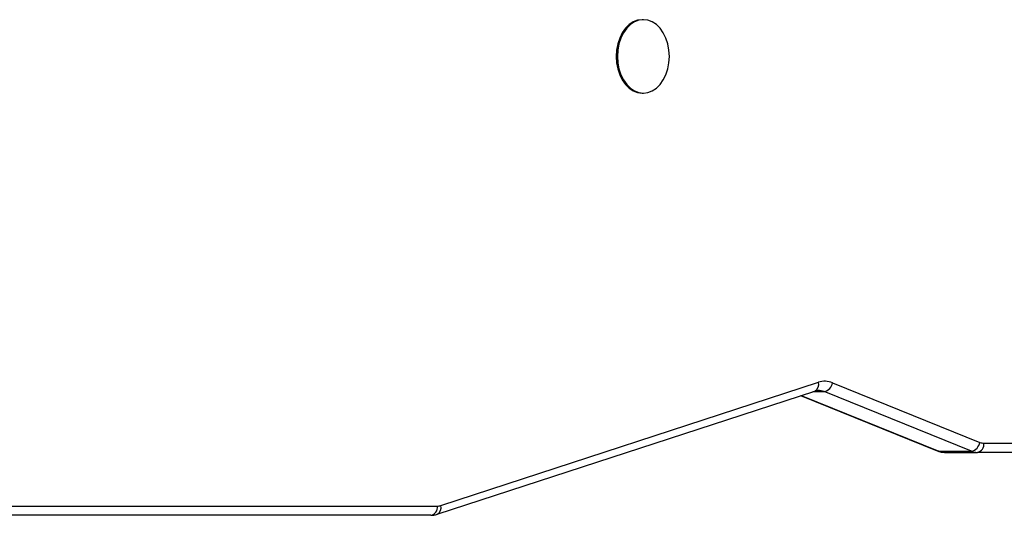
# Model space of a CAD drawing. Units: millimetres. Extents: x 0.11 to 5.3, y 0.09 to 4.84.
# Drawn here: x 2.94 to 3.27, y 2.12 to 2.28 of the extents above; entities that cross this region are included whole.
import ezdxf

# ---------------------------------------------------------------- set-up
doc = ezdxf.new("R2010")
doc.units = ezdxf.units.MM

msp = doc.modelspace()

# ---------------------------------------------------------------- linework, layer by layer
at = {"color": 7, "linetype": 'Continuous', "lineweight": 25}
for p, q in [((3.14843450056788, 2.280217232009727), (3.14803652013942, 2.280217232009727)), ((3.14803652013942, 2.25621721509267), (3.14843450056788, 2.25621721509267)), ((3.081044499054889, 2.118545029224828), (3.204423021437214, 2.158848787952871)), ((3.082234268012875, 2.121396725589813), (3.205612790395199, 2.161700514120179)), ((3.210211172017899, 2.161532160709947), (3.258320252608647, 2.142058359052862)), ((3.199826368350151, 2.157347226929397), (3.244466695157093, 2.139277532648856)), ((3.255615213551486, 2.13917417813891), (3.207506132960723, 2.158647979795995)), ((3.259682338687901, 2.141788111447249), (3.300448540302603, 2.141788111447249)), ((3.245008620880546, 2.13917417813891), (3.255615213551486, 2.13917417813891)), ((3.246954415561851, 2.138788118645857), (3.257561008232776, 2.138788118645857)), ((3.298327209847478, 2.138788118645857), (3.257561008232776, 2.138788118645857)), ((2.872980515831165, 2.12121713669793), (3.081120256599383, 2.12121713669793)), ((3.078998985748931, 2.118217143896538), (2.87085918537604, 2.118217143896538))]:
    msp.add_line(p, q, dxfattribs=at)
at = {"color": 8, "linetype": 'Continuous', "lineweight": 25}
for p, q in [((3.199984976395704, 2.157399023393731), (3.245008620880546, 2.13917417813891)), ((3.203808199193765, 2.158647979795995), (3.207506132960723, 2.158647979795995))]:
    msp.add_line(p, q, dxfattribs=at)
at = {"color": 7, "linetype": 'Continuous', "lineweight": 25, "flags": 128}
for points in [[(3.14803652013942, 2.280217232009727), (3.1465630925235, 2.280034931105058), (3.145134428020021, 2.279493541823706), (3.143793918833857, 2.278609544858818), (3.142582334564088, 2.277409762315096), (3.141536451296424, 2.275930687156028), (3.14068809792841, 2.274217231505753), (3.14006296407583, 2.272321474950809), (3.139680182840002, 2.270301010510388), (3.13955125792362, 2.268217231001779), (3.139680182840002, 2.266133451493198), (3.14006296407583, 2.264112987052749), (3.14068809792841, 2.262217230497805), (3.141536451296424, 2.26050377484753), (3.142582334564088, 2.2590246847873), (3.143793918833857, 2.25782491714474), (3.145134428020021, 2.256940905278691), (3.1465630925235, 2.2563995308985), (3.14803652013942, 2.25621721509267)], [(3.14843450056788, 2.25621721509267), (3.149907987788473, 2.2563995308985), (3.151336652291966, 2.256940905278691), (3.15267716147813, 2.25782491714474), (3.153888745747898, 2.2590246847873), (3.154934629015563, 2.26050377484753), (3.155782982383577, 2.262217230497805), (3.156408056631483, 2.264112987052749), (3.156790897471971, 2.266133451493198), (3.156919822388367, 2.268217231001779), (3.156790897471971, 2.270301010510388), (3.156408056631483, 2.272321474950809), (3.155782982383577, 2.274217231505753), (3.154934629015563, 2.275930687156028), (3.153888745747898, 2.277409762315096), (3.15267716147813, 2.278609544858818), (3.151336652291966, 2.279493541823706), (3.149907987788473, 2.280034931105058), (3.14843450056788, 2.280217232009727), (3.146961072951959, 2.280034931105058), (3.145532348843807, 2.279493541823706), (3.144191839657643, 2.278609544858818), (3.142980255387861, 2.277409762315096), (3.141934431724883, 2.275930687156028), (3.141086018752183, 2.274217231505753), (3.14046094450429, 2.272321474950809), (3.140078163268462, 2.270301010510388), (3.13994923835208, 2.268217231001779), (3.140078163268462, 2.266133451493198), (3.14046094450429, 2.264112987052749), (3.141086018752183, 2.262217230497805), (3.141934431724883, 2.26050377484753), (3.142980255387861, 2.2590246847873), (3.144191839657643, 2.25782491714474), (3.145532348843807, 2.256940905278691), (3.146961072951959, 2.2563995308985), (3.14843450056788, 2.25621721509267)]]:
    msp.add_lwpolyline(points, dxfattribs=at)
at = {"color": 8, "linetype": 'Continuous', "lineweight": 25, "flags": 128}
msp.add_lwpolyline([(3.245008620880546, 2.13917417813891), (3.244605991287279, 2.139229580686185), (3.244466695157093, 2.139277532648856)], dxfattribs=at)
at = {"color": 7, "linetype": 'Continuous', "lineweight": 25}
for centre, radius, start, end in [((3.207684638311014, 2.155406725198583), 0.006626034468371978, 67.58551873671063, 108.2209913239967), ((3.206916026105453, 2.161912036488297), 0.003316970333195968, 280.247777606647, 353.4237757872911), ((3.255025160833404, 2.142438184056596), 0.003316910737533557, 280.2470134036063, 353.4245399901808), ((3.257030740778368, 2.141413082396065), 0.002677987726460639, 281.4205937756242, 8.050239749335047), ((3.259692808239939, 2.145408556322985), 0.00362046001353595, 247.7213831810712, 269.8343133251136), ((3.246969207507326, 2.143959242686913), 0.005171145197122791, 247.7195938716211, 269.8361064773929), ((3.257575880288392, 2.143959646453391), 0.005171549191700936, 247.7204686153263, 269.8352317337918), ((3.078468580531967, 2.120842152375468), 0.002678058850846014, 281.4232932963141, 8.049058059776467), ((3.08111443754236, 2.124798200587884), 0.003581068617776486, 270.0931028110516, 288.2225312115921)]:
    msp.add_arc(centre, radius, start, end, dxfattribs=at)
at = {"color": 8, "linetype": 'Continuous', "lineweight": 25}
for centre, radius, start, end in [((3.203379569176625, 2.160958181670645), 0.002353366626080968, 296.3201880998939, 18.38703138336101), ((3.205550050445985, 2.153882664607829), 0.005151163717738048, 67.68266663241475, 90.93311252825394), ((3.080001250292262, 2.120654351846804), 0.002353186544846206, 296.3135911256828, 18.38954838891502)]:
    msp.add_arc(centre, radius, start, end, dxfattribs=at)
at = {"color": 7, "linetype": 'Continuous', "lineweight": 25}
for points, knots in [([(3.204423021437214, 2.158848787952871), (3.204561722827626, 2.158890970368384), (3.204924175576415, 2.159001200932118), (3.205276425915065, 2.159002304185657), (3.205493879064554, 2.159002985252323)], [0, 0, 0, 0, 0.3826744061954038, 1, 1, 1, 1]), ([(3.244466695157093, 2.139277532648856), (3.244785125675853, 2.139164479913285), (3.245533119854861, 2.138898918721276), (3.246384010408412, 2.138793334200352), (3.246895773108455, 2.138788654848776), (3.246954415561851, 2.138788118645857)], [0, 0, 0, 0, 0.3962609388649432, 0.9308180534514562, 1, 1, 1, 1]), ([(3.078998985748931, 2.118217143896538), (3.079339674834663, 2.118230692859748), (3.080033503681213, 2.118258285940664), (3.080703492971288, 2.118448311468364), (3.081044499054889, 2.118545029224828)], [0, 0, 0, 0, 0.4910275602138643, 1, 1, 1, 1])]:
    msp.add_open_spline(points, degree=3, knots=knots, dxfattribs=at)

doc.saveas('drawing.dxf')
